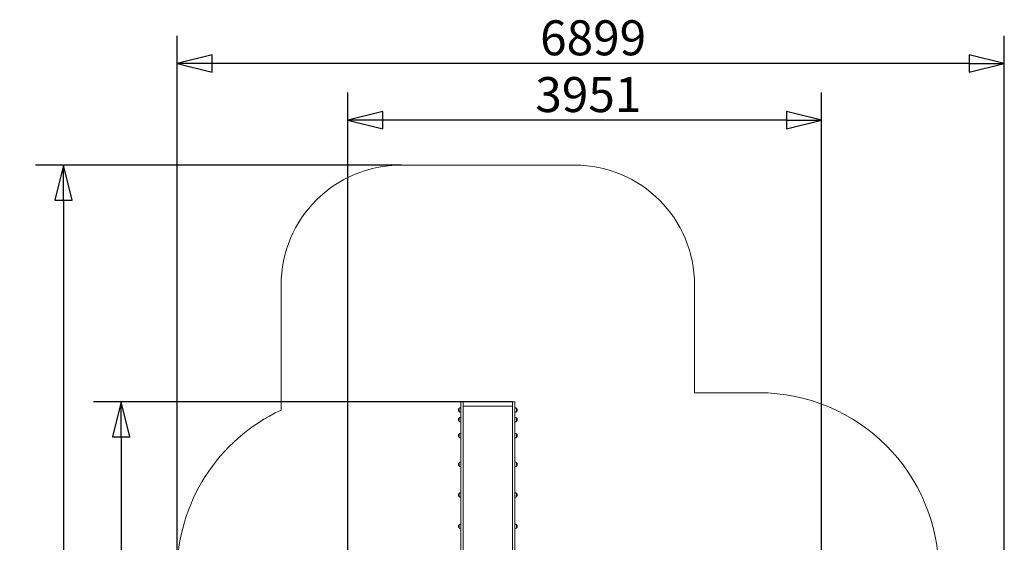
# Model space of a CAD drawing. Units: millimetres. Extents: x 10489 to 18701, y 5200 to 15863.
# Drawn here: x 10489 to 18701, y 11503 to 15863 of the extents above; entities that cross this region are included whole.
import ezdxf

# ---------------------------------------------------------------- set-up
doc = ezdxf.new("R2010")
doc.units = ezdxf.units.MM
doc.header["$LTSCALE"] = 73
doc.layers.add('Widoczne (ISO)', color=7, linetype='Continuous', lineweight=18)
doc.layers.add('Wymiar (ISO)', color=7, linetype='Continuous', lineweight=25)
doc.styles.add('tiff (ISO)', font='tahoma.ttf')
doc.dimstyles.new('tiff', dxfattribs={"dimscale": 73, "dimtxt": 4, "dimasz": 4, "dimexe": 3.175, "dimexo": 0, "dimgap": 0.762, "dimtad": 1, "dimdec": 0, "dimrnd": 1e-08, "dimzin": 0, "dimtxsty": 'tiff (ISO)', "dimblk": 'Filled-1', "dimcen": 0.09, "dimdle": 10, "dimclrd": 256, "dimclre": 256, "dimclrt": 256, "dimazin": 0, "dimtfac": 1, "dimtmove": 0, "dimatfit": 3, "dimfxl": 0, "dimtolj": 1, "dimtzin": 0, "dimlwd": 25, "dimlwe": 25, "dimarcsym": 0})

# ---------------------------------------------------------------- blocks, each defined once
blk = doc.blocks.new('Filled-1')
at = {"color": 0}
for p, q in [((0, 0), (-1, 0.25)), ((-1, 0.25), (-1, -0.25)), ((-1, 0), (0, 0)), ((-1, -0.25), (0, 0))]:
    blk.add_line(p, q, dxfattribs=at)
at = {"color": 0, "flags": 128}
blk.add_lwpolyline([(-1, -0.25), (0, 0)], dxfattribs=at)
at = {"color": 0}
blk.add_solid([(-1, -0.25), (0, 0), (-1, 0.25), (-1, -0.25)], dxfattribs=at)
blk = doc.blocks.new('*D4')
at = {"layer": 'Defpoints', "color": 0, "linetype": 'Continuous'}
for p in [(13669.3, 14650.1), (10853.6, 5199.8), (13668.9, 5199.8)]:
    blk.add_point(p, dxfattribs=at)
at = {"layer": 'Wymiar (ISO)', "linetype": 'Continuous', "lineweight": 25}
for p, q in [((13669.3, 14650.1), (10621.8, 14650.1)), ((10853.6, 14358.1), (10853.6, 5491.8)), ((13668.9, 5199.8), (10621.8, 5199.8))]:
    blk.add_line(p, q, dxfattribs=at)
at = {"layer": 'Wymiar (ISO)', "linetype": 'Continuous', "lineweight": 25, "xscale": 292, "yscale": 292, "zscale": 292}
for p, rotation in [((10853.6, 14650.1), 90), ((10853.6, 5199.8), 270)]:
    blk.add_blockref('Filled-1', p, dxfattribs=dict(at, rotation=rotation))
at = {"layer": 'Wymiar (ISO)', "linetype": 'Continuous', "lineweight": 25, "insert": (10494, 9501.1), "char_height": 292, "attachment_point": 1, "rotation": 90, "style": 'tiff (ISO)'}
blk.add_mtext('\\A1;9450', dxfattribs=at)
blk = doc.blocks.new('*D5')
at = {"layer": 'Defpoints', "color": 0, "linetype": 'Continuous'}
for p in [(14598.3, 12675.1), (11335.2, 7174.8), (14597.9, 7174.8)]:
    blk.add_point(p, dxfattribs=at)
at = {"layer": 'Wymiar (ISO)', "linetype": 'Continuous', "lineweight": 25}
for p, q in [((14598.3, 12675.1), (11103.4, 12675.1)), ((11335.2, 12383.1), (11335.2, 7466.8)), ((14597.9, 7174.8), (11103.4, 7174.8))]:
    blk.add_line(p, q, dxfattribs=at)
at = {"layer": 'Wymiar (ISO)', "linetype": 'Continuous', "lineweight": 25, "xscale": 292, "yscale": 292, "zscale": 292}
for p, rotation in [((11335.2, 12675.1), 90), ((11335.2, 7174.8), 270)]:
    blk.add_blockref('Filled-1', p, dxfattribs=dict(at, rotation=rotation))
at = {"layer": 'Wymiar (ISO)', "linetype": 'Continuous', "lineweight": 25, "insert": (10975.6, 9506.7), "char_height": 292, "attachment_point": 1, "rotation": 90, "style": 'tiff (ISO)'}
blk.add_mtext('\\A1;5500', dxfattribs=at)
blk = doc.blocks.new('*D6')
at = {"layer": 'Defpoints', "color": 0, "linetype": 'Continuous'}
for p in [(11801.3, 15497), (11801.3, 11245.9), (18700.8, 9563.9)]:
    blk.add_point(p, dxfattribs=at)
at = {"layer": 'Wymiar (ISO)', "linetype": 'Continuous', "lineweight": 25}
for p, q in [((11801.3, 11245.9), (11801.3, 15728.7)), ((18700.8, 9563.9), (18700.8, 15728.7)), ((18408.8, 15497), (12093.3, 15497))]:
    blk.add_line(p, q, dxfattribs=at)
at = {"layer": 'Wymiar (ISO)', "linetype": 'Continuous', "lineweight": 25, "xscale": 292, "yscale": 292, "zscale": 292, "rotation": 180}
blk.add_blockref('Filled-1', (11801.3, 15497), dxfattribs=at)
at = {"layer": 'Wymiar (ISO)', "linetype": 'Continuous', "lineweight": 25, "xscale": 292, "yscale": 292, "zscale": 292}
blk.add_blockref('Filled-1', (18700.8, 15497), dxfattribs=at)
at = {"layer": 'Wymiar (ISO)', "linetype": 'Continuous', "lineweight": 25, "insert": (14829.2, 15857.9), "char_height": 292, "attachment_point": 1, "style": 'tiff (ISO)'}
blk.add_mtext('\\A1;6899', dxfattribs=at)
blk = doc.blocks.new('*D7')
at = {"layer": 'Defpoints', "color": 0, "linetype": 'Continuous'}
for p in [(13226.6, 15024.5), (13226.6, 9480.6), (17177.3, 8708.4)]:
    blk.add_point(p, dxfattribs=at)
at = {"layer": 'Wymiar (ISO)', "linetype": 'Continuous', "lineweight": 25}
for p, q in [((13226.6, 9480.6), (13226.6, 15256.3)), ((17177.3, 8708.4), (17177.3, 15256.3)), ((16885.3, 15024.5), (13518.6, 15024.5))]:
    blk.add_line(p, q, dxfattribs=at)
at = {"layer": 'Wymiar (ISO)', "linetype": 'Continuous', "lineweight": 25, "xscale": 292, "yscale": 292, "zscale": 292, "rotation": 180}
blk.add_blockref('Filled-1', (13226.6, 15024.5), dxfattribs=at)
at = {"layer": 'Wymiar (ISO)', "linetype": 'Continuous', "lineweight": 25, "xscale": 292, "yscale": 292, "zscale": 292}
blk.add_blockref('Filled-1', (17177.3, 15024.5), dxfattribs=at)
at = {"layer": 'Wymiar (ISO)', "linetype": 'Continuous', "lineweight": 25, "insert": (14789.2, 15384.3), "char_height": 292, "attachment_point": 1, "style": 'tiff (ISO)'}
blk.add_mtext('\\A1;3951', dxfattribs=at)

msp = doc.modelspace()

# ---------------------------------------------------------------- linework, layer by layer
at = {"layer": 'Widoczne (ISO)'}
for p, q in [((13669.3, 14650.1), (15117.3, 14650.1)), ((12669.3, 12606.3), (12669.3, 13650.1)), ((16117.3, 13650.1), (16117.3, 12750.9)), ((16117.3, 12750.9), (16654.3, 12750.9)), ((14169.3, 12594.9), (14169.3, 12675.1)), ((14169.3, 12675.1), (14188.3, 12675.1)), ((14188.3, 12675.1), (14188.3, 12594.9)), ((14598.3, 12675.1), (14598.3, 12594.9)), ((14598.3, 12675.1), (14617.3, 12675.1)), ((14617.3, 12594.9), (14617.3, 12675.1)), ((14153.8, 12620.8), (14153.8, 12594.8)), ((14169.3, 12594.9), (14169.3, 12094.1)), ((14598.3, 12640.1), (14188.3, 12640.1)), ((14188.3, 12094.1), (14188.3, 12594.9)), ((14598.3, 12094.1), (14598.3, 12594.9)), ((14617.3, 12594.9), (14617.3, 12094.1)), ((14632.8, 12594.8), (14632.8, 12620.8)), ((14153.8, 12539.8), (14153.8, 12513.8)), ((14632.8, 12513.8), (14632.8, 12539.8)), ((14153.8, 12405.9), (14153.8, 12379.9)), ((14632.8, 12379.9), (14632.8, 12405.9)), ((14153.8, 12167.9), (14153.8, 12141.9)), ((14632.8, 12141.9), (14632.8, 12167.9)), ((14169.3, 12094.1), (14169.3, 11313.2)), ((14188.3, 11313.2), (14188.3, 12094.1)), ((14598.3, 11313.2), (14598.3, 12094.1)), ((14617.3, 12094.1), (14617.3, 11313.2)), ((14153.8, 11910.6), (14153.8, 11884.6)), ((14632.8, 11884.6), (14632.8, 11910.6)), ((14153.8, 11648.5), (14153.8, 11622.5)), ((14632.8, 11622.5), (14632.8, 11648.5))]:
    msp.add_line(p, q, dxfattribs=at)
for centre, radius, start, end in [((13669.3, 13650.1), 1000, 90, 180), ((15117.3, 13650.1), 1000, 0, 90), ((16654.3, 11250.9), 1500, 0, 90), ((13301.3, 11245.9), 1500, 114.9188, 180), ((14169.3, 12606.6), 21, 138.67542, 176.70646), ((14169.3, 12609), 21, 183.29354, 221.32458), ((14154.2, 12619.8), 1, 116.46794, 138.67542), ((14154.2, 12595.8), 1, 221.32458, 243.53206), ((14169.9, 12605.8), 22, 91.56575, 137.04335), ((14169.9, 12609.8), 22, 222.95665, 268.43425), ((14616.7, 12605.8), 22, 42.95665, 88.43425), ((14616.7, 12609.8), 22, 271.56575, 317.04335), ((14632.3, 12619.8), 1, 41.32458, 63.53206), ((14632.3, 12595.8), 1, 296.46794, 318.67542), ((14617.3, 12606.6), 21, 3.29354, 41.32458), ((14617.3, 12609), 21, 318.67542, 356.70646), ((14169.3, 12525.6), 21, 138.67542, 176.70646), ((14169.3, 12528), 21, 183.29354, 221.32458), ((14154.2, 12538.8), 1, 116.46794, 138.67542), ((14154.2, 12514.8), 1, 221.32458, 243.53206), ((14169.9, 12524.8), 22, 91.56575, 137.04335), ((14169.9, 12528.8), 22, 222.95665, 268.43425), ((14616.7, 12524.8), 22, 42.95665, 88.43425), ((14616.7, 12528.8), 22, 271.56575, 317.04335), ((14632.3, 12538.8), 1, 41.32458, 63.53206), ((14632.3, 12514.8), 1, 296.46794, 318.67542), ((14617.3, 12525.6), 21, 3.29354, 41.32458), ((14617.3, 12528), 21, 318.67542, 356.70646), ((14169.3, 12391.7), 21, 138.67542, 176.70646), ((14154.2, 12404.9), 1, 116.46794, 138.67542), ((14169.9, 12390.9), 22, 91.56575, 137.04335), ((14616.7, 12390.9), 22, 42.95665, 88.43425), ((14632.3, 12404.9), 1, 41.32458, 63.53206), ((14617.3, 12391.7), 21, 3.29354, 41.32458), ((14169.3, 12394.1), 21, 183.29354, 221.32458), ((14154.2, 12380.9), 1, 221.32458, 243.53206), ((14169.9, 12394.9), 22, 222.95665, 268.43425), ((14616.7, 12394.9), 22, 271.56575, 317.04335), ((14632.3, 12380.9), 1, 296.46794, 318.67542), ((14617.3, 12394.1), 21, 318.67542, 356.70646), ((14169.3, 12153.6), 21, 138.67542, 176.70646), ((14169.3, 12156.1), 21, 183.29354, 221.32458), ((14154.2, 12166.9), 1, 116.46794, 138.67542), ((14169.9, 12152.9), 22, 91.56575, 137.04335), ((14616.7, 12152.9), 22, 42.95665, 88.43425), ((14632.3, 12166.9), 1, 41.32458, 63.53206), ((14617.3, 12153.6), 21, 3.29354, 41.32458), ((14617.3, 12156.1), 21, 318.67542, 356.70646), ((14154.2, 12142.9), 1, 221.32458, 243.53206), ((14169.9, 12156.8), 22, 222.95665, 268.43425), ((14616.7, 12156.8), 22, 271.56575, 317.04335), ((14632.3, 12142.9), 1, 296.46794, 318.67542), ((14169.3, 11896.4), 21, 138.67542, 176.70646), ((14154.2, 11909.6), 1, 116.46794, 138.67542), ((14169.9, 11895.6), 22, 91.56575, 137.04335), ((14616.7, 11895.6), 22, 42.95665, 88.43425), ((14632.3, 11909.6), 1, 41.32458, 63.53206), ((14617.3, 11896.4), 21, 3.29354, 41.32458), ((14169.3, 11898.8), 21, 183.29354, 221.32458), ((14154.2, 11885.6), 1, 221.32458, 243.53206), ((14169.9, 11899.6), 22, 222.95665, 268.43425), ((14616.7, 11899.6), 22, 271.56575, 317.04335), ((14632.3, 11885.6), 1, 296.46794, 318.67542), ((14617.3, 11898.8), 21, 318.67542, 356.70646), ((14169.3, 11634.3), 21, 138.67542, 176.70646), ((14169.3, 11636.7), 21, 183.29354, 221.32458), ((14154.2, 11647.5), 1, 116.46794, 138.67542), ((14154.2, 11623.5), 1, 221.32458, 243.53206), ((14169.9, 11633.5), 22, 91.56575, 137.04335), ((14169.9, 11637.5), 22, 222.95665, 268.43425), ((14616.7, 11633.5), 22, 42.95665, 88.43425), ((14616.7, 11637.5), 22, 271.56575, 317.04335), ((14632.3, 11647.5), 1, 41.32458, 63.53206), ((14632.3, 11623.5), 1, 296.46794, 318.67542), ((14617.3, 11634.3), 21, 3.29354, 41.32458), ((14617.3, 11636.7), 21, 318.67542, 356.70646)]:
    msp.add_arc(centre, radius, start, end, dxfattribs=at)

# ---------------------------------------------------------------- dimensions: what is measured, and where the dimension line sits
at = {"layer": 'Wymiar (ISO)', "linetype": 'Continuous', "lineweight": 25}
for base, p1, p2, angle, picture, middle in [((11801.2867376, 15496.969073), (18700.7867376, 9563.9233891), (11801.2867376, 11245.9233891), 180, '*D6', (15251.0367376, 15496.969073)), ((13226.6, 15024.5), (17177.3, 8708.4), (13226.6, 9480.6), 180, '*D7', (15201.9, 15024.5)), ((10853.6, 5199.8), (13669.3, 14650.1), (13668.9, 5199.8), 270, '*D4', (10853.6, 9924.9)), ((11335.2, 7174.8), (14598.3, 12675.1), (14597.9, 7174.8), 270, '*D5', (11335.2, 9924.9))]:
    dim = msp.add_linear_dim(base=base, p1=p1, p2=p2, angle=angle, dimstyle='tiff', override={"dimdec": 0, "dimtp": 0, "dimtm": 0, "dimtdec": 2, "dimtofl": 0, "dimatfit": 1}, dxfattribs=at)
    dim.commit()
    dim.dimension.update_dxf_attribs({"geometry": picture, "text_midpoint": middle, "dimtype": 160})

doc.saveas('drawing.dxf')
